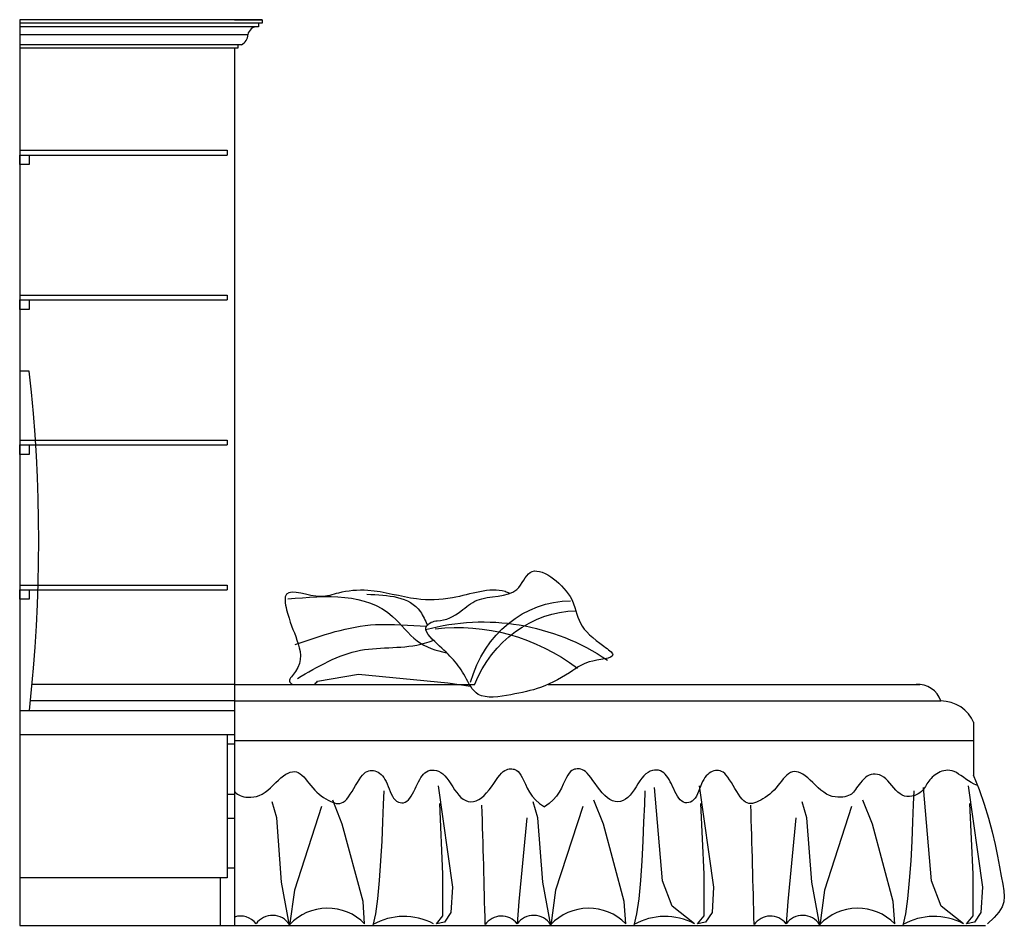
# Model space of a CAD drawing. Units: metres. Extents: x 347 to 408.6, y 4.3 to 19.3.
# Drawn here: x 374.7 to 376.7, y 10.8 to 12.7 of the extents above; entities that cross this region are included whole.
import ezdxf

# ---------------------------------------------------------------- set-up
doc = ezdxf.new("R2010")
doc.units = ezdxf.units.M
doc.linetypes.add('DASHED2', pattern=[0.375, 0.25, -0.125])
doc.layers.add('lines', color=2, linetype='Continuous')

msp = doc.modelspace()

# ---------------------------------------------------------------- linework, layer by layer
at = {"layer": 'lines'}
for p, q in [((374.6552, 12.6593), (374.6552, 10.7593)), ((375.1636, 12.6593), (374.6552, 12.6593)), ((375.1052, 12.6593), (375.1636, 12.6593)), ((375.1636, 12.6593), (375.1636, 12.6518)), ((375.1561, 12.6518), (374.6552, 12.6518)), ((375.1561, 12.6443), (374.6552, 12.6443)), ((375.1561, 12.6443), (375.1541, 12.6443)), ((375.1636, 12.6518), (375.1561, 12.6518)), ((375.1561, 12.6518), (375.1561, 12.6443)), ((375.1334, 12.6278), (374.6552, 12.6278)), ((375.1127, 12.6068), (374.6552, 12.6068)), ((375.1052, 12.5993), (374.6552, 12.5993)), ((375.1052, 12.5993), (375.1052, 10.7593)), ((375.1127, 12.5993), (375.1052, 12.5993)), ((375.1202, 12.6068), (375.1127, 12.6068)), ((375.1127, 12.6068), (375.1127, 12.5993)), ((375.2798, 11.2714), (375.3653, 11.2863)), ((375.3653, 11.2863), (375.553, 11.2678)), ((375.1052, 11.2647), (375.6087, 11.2647)), ((375.553, 11.2678), (375.6003, 11.2612)), ((375.7628, 11.2647), (376.5426, 11.2647)), ((375.1052, 11.2301), (376.5864, 11.2301)), ((375.1052, 11.2093), (375.1052, 11.1593)), ((376.6552, 11.072), (376.6552, 11.1855)), ((375.1052, 11.1469), (376.6552, 11.1469)), ((375.6724, 11.0841), (375.6755, 11.0858)), ((375.6755, 11.0858), (375.6785, 11.0869)), ((375.6785, 11.0869), (375.6813, 11.0874)), ((375.6813, 11.0874), (375.6841, 11.0876)), ((375.6841, 11.0876), (375.6868, 11.0875)), ((375.6868, 11.0875), (375.6894, 11.0872)), ((375.6894, 11.0872), (375.6921, 11.0866)), ((375.6921, 11.0866), (375.6948, 11.0856)), ((375.6948, 11.0856), (375.6975, 11.084)), ((375.8156, 11.0856), (375.8129, 11.084)), ((375.8183, 11.0866), (375.8156, 11.0856)), ((375.821, 11.0872), (375.8183, 11.0866)), ((375.8236, 11.0875), (375.821, 11.0872)), ((375.8263, 11.0876), (375.8236, 11.0875)), ((375.8291, 11.0874), (375.8263, 11.0876)), ((375.8319, 11.0869), (375.8291, 11.0874)), ((375.8348, 11.0858), (375.8319, 11.0869)), ((375.838, 11.0841), (375.8348, 11.0858)), ((375.1978, 11.064), (375.203, 11.0688)), ((375.203, 11.0688), (375.2081, 11.073)), ((375.2081, 11.073), (375.2131, 11.0764)), ((375.2131, 11.0764), (375.2178, 11.0789)), ((375.2178, 11.0789), (375.2224, 11.0807)), ((375.2224, 11.0807), (375.2268, 11.0816)), ((375.2268, 11.0816), (375.2311, 11.0818)), ((375.2311, 11.0818), (375.2353, 11.0811)), ((375.2353, 11.0811), (375.2393, 11.0797)), ((375.2393, 11.0797), (375.2432, 11.0774)), ((375.2432, 11.0774), (375.2469, 11.0744)), ((375.2469, 11.0744), (375.2506, 11.0708)), ((375.2506, 11.0708), (375.2543, 11.0667)), ((375.2543, 11.0667), (375.258, 11.0621)), ((375.3631, 11.059), (375.3667, 11.0648)), ((375.3667, 11.0648), (375.3703, 11.0699)), ((375.3703, 11.0699), (375.3738, 11.0742)), ((375.3738, 11.0742), (375.3772, 11.0776)), ((375.3772, 11.0776), (375.3805, 11.0803)), ((375.3805, 11.0803), (375.3838, 11.0822)), ((375.3838, 11.0822), (375.387, 11.0835)), ((375.387, 11.0835), (375.3902, 11.0842)), ((375.3902, 11.0842), (375.3934, 11.0843)), ((375.3934, 11.0843), (375.3967, 11.0841)), ((375.3967, 11.0841), (375.4, 11.0834)), ((375.4, 11.0834), (375.4032, 11.0822)), ((375.4032, 11.0822), (375.4065, 11.0807)), ((375.4065, 11.0807), (375.4097, 11.0786)), ((375.4097, 11.0786), (375.4127, 11.0761)), ((375.4127, 11.0761), (375.4157, 11.0732)), ((375.4157, 11.0732), (375.4185, 11.0696)), ((375.4185, 11.0696), (375.421, 11.0656)), ((375.421, 11.0656), (375.4234, 11.061)), ((375.4914, 11.0607), (375.4939, 11.0652)), ((375.4939, 11.0652), (375.4964, 11.0693)), ((375.4964, 11.0693), (375.4991, 11.0731)), ((375.4991, 11.0731), (375.5019, 11.0764)), ((375.5019, 11.0764), (375.5049, 11.0792)), ((375.5049, 11.0792), (375.5082, 11.0815)), ((375.5082, 11.0815), (375.5118, 11.0833)), ((375.5118, 11.0833), (375.5157, 11.0845)), ((375.5157, 11.0845), (375.5198, 11.085)), ((375.5198, 11.085), (375.5242, 11.0849)), ((375.5242, 11.0849), (375.5287, 11.0841)), ((375.5287, 11.0841), (375.5333, 11.0825)), ((375.5333, 11.0825), (375.5379, 11.0802)), ((375.5379, 11.0802), (375.5424, 11.077)), ((375.5424, 11.077), (375.5468, 11.0729)), ((375.5468, 11.0729), (375.551, 11.0679)), ((375.551, 11.0679), (375.5551, 11.0623)), ((375.6535, 11.0633), (375.6578, 11.0693)), ((375.6578, 11.0693), (375.6618, 11.0744)), ((375.6618, 11.0744), (375.6656, 11.0786)), ((375.6656, 11.0786), (375.6691, 11.0818)), ((375.6691, 11.0818), (375.6724, 11.0841)), ((375.6975, 11.084), (375.7002, 11.0818)), ((375.7002, 11.0818), (375.7031, 11.0786)), ((375.7031, 11.0786), (375.7059, 11.0745)), ((375.7059, 11.0745), (375.7089, 11.0693)), ((375.7089, 11.0693), (375.712, 11.0628)), ((375.8015, 11.0693), (375.7984, 11.0628)), ((375.8044, 11.0745), (375.8015, 11.0693)), ((375.8073, 11.0786), (375.8044, 11.0745)), ((375.8101, 11.0818), (375.8073, 11.0786)), ((375.8129, 11.084), (375.8101, 11.0818)), ((375.8412, 11.0818), (375.838, 11.0841)), ((375.8448, 11.0786), (375.8412, 11.0818)), ((375.8485, 11.0744), (375.8448, 11.0786)), ((375.8526, 11.0693), (375.8485, 11.0744)), ((375.8569, 11.0633), (375.8526, 11.0693)), ((375.9594, 11.0679), (375.9553, 11.0623)), ((375.9636, 11.0729), (375.9594, 11.0679)), ((375.968, 11.077), (375.9636, 11.0729)), ((375.9725, 11.0802), (375.968, 11.077)), ((375.9771, 11.0825), (375.9725, 11.0802)), ((375.9817, 11.0841), (375.9771, 11.0825)), ((375.9862, 11.0849), (375.9817, 11.0841)), ((375.9905, 11.085), (375.9862, 11.0849)), ((375.9947, 11.0845), (375.9905, 11.085)), ((375.9986, 11.0833), (375.9947, 11.0845)), ((376.0022, 11.0815), (375.9986, 11.0833)), ((376.0054, 11.0792), (376.0022, 11.0815)), ((376.0085, 11.0764), (376.0054, 11.0792)), ((376.0113, 11.0731), (376.0085, 11.0764)), ((376.0139, 11.0693), (376.0113, 11.0731)), ((376.0165, 11.0652), (376.0139, 11.0693)), ((376.019, 11.0607), (376.0165, 11.0652)), ((376.0893, 11.0656), (376.087, 11.061)), ((376.0919, 11.0696), (376.0893, 11.0656)), ((376.0947, 11.0732), (376.0919, 11.0696)), ((376.0976, 11.0761), (376.0947, 11.0732)), ((376.1007, 11.0786), (376.0976, 11.0761)), ((376.1039, 11.0807), (376.1007, 11.0786)), ((376.1071, 11.0822), (376.1039, 11.0807)), ((376.1104, 11.0834), (376.1071, 11.0822)), ((376.1137, 11.0841), (376.1104, 11.0834)), ((376.1169, 11.0843), (376.1137, 11.0841)), ((376.1202, 11.0842), (376.1169, 11.0843)), ((376.1234, 11.0835), (376.1202, 11.0842)), ((376.1266, 11.0822), (376.1234, 11.0835)), ((376.1299, 11.0803), (376.1266, 11.0822)), ((376.1332, 11.0776), (376.1299, 11.0803)), ((376.1366, 11.0742), (376.1332, 11.0776)), ((376.1401, 11.0699), (376.1366, 11.0742)), ((376.1436, 11.0648), (376.1401, 11.0699)), ((376.1473, 11.059), (376.1436, 11.0648)), ((376.2561, 11.0667), (376.2524, 11.0621)), ((376.2597, 11.0708), (376.2561, 11.0667)), ((376.2634, 11.0744), (376.2597, 11.0708)), ((376.2672, 11.0774), (376.2634, 11.0744)), ((376.2711, 11.0797), (376.2672, 11.0774)), ((376.2751, 11.0811), (376.2711, 11.0797)), ((376.2792, 11.0818), (376.2751, 11.0811)), ((376.2835, 11.0816), (376.2792, 11.0818)), ((376.288, 11.0807), (376.2835, 11.0816)), ((376.2926, 11.0789), (376.288, 11.0807)), ((376.2973, 11.0764), (376.2926, 11.0789)), ((376.3022, 11.073), (376.2973, 11.0764)), ((376.3074, 11.0688), (376.3022, 11.073)), ((376.3126, 11.064), (376.3074, 11.0688)), ((376.4247, 11.0659), (376.4213, 11.0623)), ((376.4283, 11.0692), (376.4247, 11.0659)), ((376.4321, 11.072), (376.4283, 11.0692)), ((376.436, 11.0742), (376.4321, 11.072)), ((376.4402, 11.0758), (376.436, 11.0742)), ((376.4445, 11.0766), (376.4402, 11.0758)), ((376.4489, 11.0767), (376.4445, 11.0766)), ((376.4533, 11.0761), (376.4489, 11.0767)), ((376.4578, 11.0748), (376.4533, 11.0761)), ((376.4623, 11.0728), (376.4578, 11.0748)), ((376.4667, 11.0701), (376.4623, 11.0728)), ((376.4711, 11.0666), (376.4667, 11.0701)), ((376.4753, 11.0625), (376.4711, 11.0666)), ((376.5633, 11.0647), (376.561, 11.0618)), ((376.5658, 11.0674), (376.5633, 11.0647)), ((376.5685, 11.0701), (376.5658, 11.0674)), ((376.5714, 11.0727), (376.5685, 11.0701)), ((376.5745, 11.0751), (376.5714, 11.0727)), ((376.5778, 11.0773), (376.5745, 11.0751)), ((376.5813, 11.0793), (376.5778, 11.0773)), ((376.585, 11.0811), (376.5813, 11.0793)), ((376.5888, 11.0826), (376.585, 11.0811)), ((376.5928, 11.0837), (376.5888, 11.0826)), ((376.5969, 11.0844), (376.5928, 11.0837)), ((376.6012, 11.0847), (376.5969, 11.0844)), ((376.6055, 11.0843), (376.6012, 11.0847)), ((376.6099, 11.0834), (376.6055, 11.0843)), ((376.6144, 11.0819), (376.6099, 11.0834)), ((376.619, 11.0796), (376.6144, 11.0819)), ((376.6237, 11.0768), (376.619, 11.0796)), ((376.6285, 11.0736), (376.6237, 11.0768)), ((376.6336, 11.07), (376.6285, 11.0736)), ((376.6388, 11.0663), (376.6336, 11.07)), ((376.6444, 11.0626), (376.6388, 11.0663)), ((376.6538, 11.0752), (376.6665, 11.044)), ((375.1753, 11.0431), (375.1811, 11.0481)), ((375.1811, 11.0481), (375.1868, 11.0534)), ((375.1868, 11.0534), (375.1923, 11.0588)), ((375.1923, 11.0588), (375.1978, 11.064)), ((375.258, 11.0621), (375.2617, 11.0574)), ((375.2617, 11.0574), (375.2656, 11.0525)), ((375.2656, 11.0525), (375.2696, 11.0477)), ((375.2696, 11.0477), (375.2738, 11.0431)), ((375.3519, 11.0402), (375.3557, 11.0465)), ((375.3557, 11.0465), (375.3594, 11.0529)), ((375.3594, 11.0529), (375.3631, 11.059)), ((375.4234, 11.061), (375.4256, 11.0561)), ((375.4256, 11.0561), (375.4277, 11.0509)), ((375.4277, 11.0509), (375.4297, 11.0456)), ((375.4297, 11.0456), (375.4319, 11.0403)), ((375.4815, 11.0403), (375.4841, 11.0455)), ((375.4841, 11.0455), (375.4866, 11.0507)), ((375.4866, 11.0507), (375.489, 11.0559)), ((375.489, 11.0559), (375.4914, 11.0607)), ((375.5324, 11.0518), (375.5625, 10.8396)), ((375.5551, 11.0623), (375.5591, 11.0562)), ((375.5591, 11.0562), (375.5631, 11.0499)), ((375.5631, 11.0499), (375.5671, 11.0437)), ((375.6391, 11.0436), (375.6441, 11.0502)), ((375.6441, 11.0502), (375.6489, 11.0569)), ((375.6489, 11.0569), (375.6535, 11.0633)), ((375.712, 11.0628), (375.7154, 11.0554)), ((375.7154, 11.0554), (375.7194, 11.0474)), ((375.7194, 11.0474), (375.7242, 11.039)), ((375.791, 11.0474), (375.7862, 11.039)), ((375.7949, 11.0554), (375.791, 11.0474)), ((375.7984, 11.0628), (375.7949, 11.0554)), ((375.8615, 11.0569), (375.8569, 11.0633)), ((375.8663, 11.0502), (375.8615, 11.0569)), ((375.8713, 11.0436), (375.8663, 11.0502)), ((375.9473, 11.0499), (375.9433, 11.0437)), ((375.9513, 11.0562), (375.9473, 11.0499)), ((375.9553, 11.0623), (375.9513, 11.0562)), ((376.0029, 10.853), (375.9861, 11.0484)), ((376.0214, 11.0559), (376.019, 11.0607)), ((376.0238, 11.0507), (376.0214, 11.0559)), ((376.0263, 11.0455), (376.0238, 11.0507)), ((376.0288, 11.0403), (376.0263, 11.0455)), ((376.0806, 11.0456), (376.0785, 11.0403)), ((376.0799, 11.0518), (376.11, 10.8396)), ((376.0827, 11.0509), (376.0806, 11.0456)), ((376.0848, 11.0561), (376.0827, 11.0509)), ((376.087, 11.061), (376.0848, 11.0561)), ((376.151, 11.0529), (376.1473, 11.059)), ((376.1547, 11.0465), (376.151, 11.0529)), ((376.1585, 11.0402), (376.1547, 11.0465)), ((376.2408, 11.0477), (376.2366, 11.0431)), ((376.2448, 11.0525), (376.2408, 11.0477)), ((376.2487, 11.0574), (376.2448, 11.0525)), ((376.2524, 11.0621), (376.2487, 11.0574)), ((376.318, 11.0588), (376.3126, 11.064)), ((376.3236, 11.0534), (376.318, 11.0588)), ((376.3293, 11.0481), (376.3236, 11.0534)), ((376.335, 11.0431), (376.3293, 11.0481)), ((376.4076, 11.0443), (376.4055, 11.0415)), ((376.4099, 11.0475), (376.4076, 11.0443)), ((376.4124, 11.051), (376.4099, 11.0475)), ((376.4152, 11.0547), (376.4124, 11.051)), ((376.4181, 11.0585), (376.4152, 11.0547)), ((376.4213, 11.0623), (376.4181, 11.0585)), ((376.4795, 11.0578), (376.4753, 11.0625)), ((376.4837, 11.0529), (376.4795, 11.0578)), ((376.4878, 11.048), (376.4837, 11.0529)), ((376.492, 11.0432), (376.4878, 11.048)), ((376.5503, 11.045), (376.5481, 11.0423)), ((376.5667, 10.853), (376.55, 11.0484)), ((376.5522, 11.0477), (376.5503, 11.045)), ((376.5539, 11.0504), (376.5522, 11.0477)), ((376.5555, 11.0533), (376.5539, 11.0504)), ((376.5572, 11.0561), (376.5555, 11.0533)), ((376.559, 11.059), (376.5572, 11.0561)), ((376.561, 11.0618), (376.559, 11.059)), ((376.6437, 11.0518), (376.6738, 10.8396)), ((376.6502, 11.0591), (376.6444, 11.0626)), ((376.6565, 11.0558), (376.6502, 11.0591)), ((376.6631, 11.0529), (376.6565, 11.0558)), ((376.6637, 11.0527), (376.6631, 11.0529)), ((376.6665, 11.044), (376.6773, 11.0135)), ((375.1052, 11.0412), (375.107, 11.039)), ((375.107, 11.039), (375.1092, 11.0368)), ((375.1092, 11.0368), (375.1116, 11.0348)), ((375.1116, 11.0348), (375.1143, 11.0331)), ((375.1143, 11.0331), (375.1173, 11.0316)), ((375.1173, 11.0316), (375.1208, 11.0303)), ((375.1208, 11.0303), (375.1249, 11.0292)), ((375.1249, 11.0292), (375.1296, 11.0284)), ((375.1296, 11.0284), (375.1346, 11.028)), ((375.1346, 11.028), (375.14, 11.028)), ((375.14, 11.028), (375.1457, 11.0286)), ((375.1457, 11.0286), (375.1516, 11.0299)), ((375.1516, 11.0299), (375.1575, 11.0319)), ((375.1575, 11.0319), (375.1635, 11.0348)), ((375.1635, 11.0348), (375.1695, 11.0386)), ((375.1695, 11.0386), (375.1753, 11.0431)), ((375.2738, 11.0431), (375.2782, 11.0387)), ((375.2782, 11.0387), (375.2827, 11.0346)), ((375.2827, 11.0346), (375.2875, 11.0309)), ((375.2875, 11.0309), (375.2922, 11.0275)), ((375.2922, 11.0275), (375.297, 11.0244)), ((375.297, 11.0244), (375.3017, 11.0218)), ((375.3372, 11.0206), (375.3408, 11.0242)), ((375.3408, 11.0242), (375.3444, 11.0288)), ((375.3444, 11.0288), (375.3482, 11.0342)), ((375.3482, 11.0342), (375.3519, 11.0402)), ((375.4186, 11.0418), (375.4173, 11.0125)), ((375.4319, 11.0403), (375.4341, 11.0353)), ((375.4341, 11.0353), (375.4365, 11.0306)), ((375.4365, 11.0306), (375.4392, 11.0264)), ((375.4392, 11.0264), (375.4423, 11.0229)), ((375.4703, 11.0225), (375.4733, 11.0261)), ((375.4733, 11.0261), (375.4762, 11.0304)), ((375.4762, 11.0304), (375.4789, 11.0352)), ((375.4789, 11.0352), (375.4815, 11.0403)), ((375.5671, 11.0437), (375.5713, 11.0377)), ((375.5713, 11.0377), (375.5756, 11.0322)), ((375.5756, 11.0322), (375.5802, 11.0275)), ((375.5802, 11.0275), (375.5851, 11.0238)), ((375.5851, 11.0238), (375.5902, 11.021)), ((375.6177, 11.0231), (375.6232, 11.0268)), ((375.6232, 11.0268), (375.6286, 11.0316)), ((375.6286, 11.0316), (375.634, 11.0373)), ((375.634, 11.0373), (375.6391, 11.0436)), ((375.7242, 11.039), (375.7299, 11.0306)), ((375.7299, 11.0306), (375.7368, 11.0224)), ((375.7805, 11.0306), (375.7736, 11.0224)), ((375.7862, 11.039), (375.7805, 11.0306)), ((375.8764, 11.0373), (375.8713, 11.0436)), ((375.8817, 11.0316), (375.8764, 11.0373)), ((375.8872, 11.0268), (375.8817, 11.0316)), ((375.8927, 11.0231), (375.8872, 11.0268)), ((375.9253, 11.0238), (375.9202, 11.021)), ((375.9302, 11.0275), (375.9253, 11.0238)), ((375.9348, 11.0322), (375.9302, 11.0275)), ((375.9391, 11.0377), (375.9348, 11.0322)), ((375.9433, 11.0437), (375.9391, 11.0377)), ((375.966, 11.0418), (375.9648, 11.0125)), ((376.0315, 11.0352), (376.0288, 11.0403)), ((376.0342, 11.0304), (376.0315, 11.0352)), ((376.0371, 11.0261), (376.0342, 11.0304)), ((376.0401, 11.0225), (376.0371, 11.0261)), ((376.0711, 11.0264), (376.0681, 11.0229)), ((376.0738, 11.0306), (376.0711, 11.0264)), ((376.0763, 11.0353), (376.0738, 11.0306)), ((376.0785, 11.0403), (376.0763, 11.0353)), ((376.1622, 11.0342), (376.1585, 11.0402)), ((376.1659, 11.0288), (376.1622, 11.0342)), ((376.1696, 11.0242), (376.1659, 11.0288)), ((376.1732, 11.0206), (376.1696, 11.0242)), ((376.2134, 11.0244), (376.2087, 11.0218)), ((376.2182, 11.0275), (376.2134, 11.0244)), ((376.2229, 11.0309), (376.2182, 11.0275)), ((376.2276, 11.0346), (376.2229, 11.0309)), ((376.2322, 11.0387), (376.2276, 11.0346)), ((376.2366, 11.0431), (376.2322, 11.0387)), ((376.3409, 11.0386), (376.335, 11.0431)), ((376.3468, 11.0348), (376.3409, 11.0386)), ((376.3528, 11.0319), (376.3468, 11.0348)), ((376.3588, 11.0299), (376.3528, 11.0319)), ((376.3647, 11.0286), (376.3588, 11.0299)), ((376.3703, 11.028), (376.3647, 11.0286)), ((376.3757, 11.028), (376.3703, 11.028)), ((376.3808, 11.0284), (376.3757, 11.028)), ((376.3854, 11.0292), (376.3808, 11.0284)), ((376.3895, 11.0303), (376.3854, 11.0292)), ((376.3931, 11.0316), (376.3895, 11.0303)), ((376.3961, 11.0331), (376.3931, 11.0316)), ((376.3988, 11.0348), (376.3961, 11.0331)), ((376.4012, 11.0368), (376.3988, 11.0348)), ((376.4034, 11.039), (376.4012, 11.0368)), ((376.4055, 11.0415), (376.4034, 11.039)), ((376.4964, 11.0389), (376.492, 11.0432)), ((376.5008, 11.0351), (376.4964, 11.0389)), ((376.5055, 11.0322), (376.5008, 11.0351)), ((376.5104, 11.0304), (376.5055, 11.0322)), ((376.5154, 11.0294), (376.5104, 11.0304)), ((376.5204, 11.0294), (376.5154, 11.0294)), ((376.5254, 11.03), (376.5204, 11.0294)), ((376.5302, 11.0312), (376.5254, 11.03)), ((376.5299, 11.0418), (376.5286, 11.0125)), ((376.5347, 11.0329), (376.5302, 11.0312)), ((376.5388, 11.035), (376.5347, 11.0329)), ((376.5424, 11.0373), (376.5388, 11.035)), ((376.5455, 11.0398), (376.5424, 11.0373)), ((376.5481, 11.0423), (376.5455, 11.0398)), ((375.1943, 10.9849), (375.1842, 11.0183)), ((375.288, 11.0083), (375.2311, 10.8329)), ((375.3017, 11.0218), (375.3063, 11.0195)), ((375.3063, 11.0195), (375.3107, 11.0176)), ((375.3107, 11.0176), (375.3149, 11.0161)), ((375.3315, 10.9715), (375.3115, 11.0217)), ((375.3149, 11.0161), (375.3189, 11.0152)), ((375.3189, 11.0152), (375.3227, 11.0148)), ((375.3227, 11.0148), (375.3264, 11.0151)), ((375.3264, 11.0151), (375.33, 11.0161)), ((375.33, 11.0161), (375.3336, 11.0179)), ((375.3336, 11.0179), (375.3372, 11.0206)), ((375.4173, 11.0125), (375.4159, 10.9765)), ((375.4423, 11.0229), (375.4455, 11.0201)), ((375.4455, 11.0201), (375.449, 11.018)), ((375.449, 11.018), (375.4526, 11.0167)), ((375.4526, 11.0167), (375.4563, 11.0161)), ((375.4563, 11.0161), (375.46, 11.0164)), ((375.46, 11.0164), (375.4636, 11.0175)), ((375.4636, 11.0175), (375.467, 11.0195)), ((375.467, 11.0195), (375.4703, 11.0225)), ((375.5425, 10.8664), (375.5358, 11.015)), ((375.5902, 11.021), (375.5955, 11.0193)), ((375.5955, 11.0193), (375.6009, 11.0186)), ((375.6009, 11.0186), (375.6065, 11.019)), ((375.6065, 11.019), (375.6121, 11.0205)), ((375.6121, 11.0205), (375.6177, 11.0231)), ((375.7417, 10.9849), (375.7317, 11.0183)), ((375.7368, 11.0224), (375.7452, 11.0148)), ((375.7452, 11.0148), (375.7552, 11.0081)), ((375.7652, 11.0148), (375.7552, 11.0081)), ((375.7736, 11.0224), (375.7652, 11.0148)), ((375.8355, 11.0083), (375.7786, 10.8329)), ((375.879, 10.9715), (375.8589, 11.0217)), ((375.8983, 11.0205), (375.8927, 11.0231)), ((375.9039, 11.019), (375.8983, 11.0205)), ((375.9095, 11.0186), (375.9039, 11.019)), ((375.9149, 11.0193), (375.9095, 11.0186)), ((375.9202, 11.021), (375.9149, 11.0193)), ((375.9648, 11.0125), (375.9633, 10.9765)), ((376.0434, 11.0195), (376.0401, 11.0225)), ((376.0468, 11.0175), (376.0434, 11.0195)), ((376.0504, 11.0164), (376.0468, 11.0175)), ((376.0541, 11.0161), (376.0504, 11.0164)), ((376.0577, 11.0167), (376.0541, 11.0161)), ((376.0613, 11.018), (376.0577, 11.0167)), ((376.0648, 11.0201), (376.0613, 11.018)), ((376.0681, 11.0229), (376.0648, 11.0201)), ((376.0899, 10.8664), (376.0832, 11.015)), ((376.1768, 11.0179), (376.1732, 11.0206)), ((376.1803, 11.0161), (376.1768, 11.0179)), ((376.184, 11.0151), (376.1803, 11.0161)), ((376.1877, 11.0148), (376.184, 11.0151)), ((376.1915, 11.0152), (376.1877, 11.0148)), ((376.1955, 11.0161), (376.1915, 11.0152)), ((376.1997, 11.0176), (376.1955, 11.0161)), ((376.2041, 11.0195), (376.1997, 11.0176)), ((376.2087, 11.0218), (376.2041, 11.0195)), ((376.3056, 10.9849), (376.2956, 11.0183)), ((376.3993, 11.0083), (376.3424, 10.8329)), ((376.4429, 10.9715), (376.4228, 11.0217)), ((376.5286, 11.0125), (376.5272, 10.9765)), ((376.6538, 10.8664), (376.6471, 11.015)), ((376.6773, 11.0135), (376.6863, 10.9838)), ((375.2043, 10.8496), (375.1943, 10.9849)), ((375.7183, 10.9849), (375.7016, 10.8095)), ((375.7518, 10.8496), (375.7417, 10.9849)), ((376.2822, 10.9849), (376.2654, 10.8095)), ((376.3156, 10.8496), (376.3056, 10.9849)), ((376.6863, 10.9838), (376.6938, 10.9555)), ((375.3751, 10.8095), (375.3315, 10.9715)), ((375.4159, 10.9765), (375.4141, 10.9362)), ((375.9225, 10.8095), (375.879, 10.9715)), ((375.9633, 10.9765), (375.9616, 10.9362)), ((376.4864, 10.8095), (376.4429, 10.9715)), ((376.5272, 10.9765), (376.5254, 10.9362)), ((376.6938, 10.9555), (376.7, 10.9289)), ((375.4141, 10.9362), (375.4119, 10.8943)), ((375.9616, 10.9362), (375.9594, 10.8943)), ((376.5254, 10.9362), (376.5232, 10.8943)), ((376.7, 10.9289), (376.7052, 10.9043)), ((376.7052, 10.9043), (376.7095, 10.882)), ((375.4119, 10.8943), (375.409, 10.8531)), ((375.9594, 10.8943), (375.9565, 10.8531)), ((376.5232, 10.8943), (376.5203, 10.8531)), ((376.7095, 10.882), (376.7132, 10.8625)), ((375.5425, 10.7794), (375.5425, 10.8664)), ((376.0899, 10.7794), (376.0899, 10.8664)), ((376.6538, 10.7794), (376.6538, 10.8664)), ((376.7132, 10.8625), (376.7164, 10.846)), ((375.2211, 10.7593), (375.2043, 10.8496)), ((375.409, 10.8531), (375.4054, 10.8152)), ((375.5625, 10.8396), (375.5592, 10.7861)), ((375.7685, 10.7593), (375.7518, 10.8496)), ((375.9565, 10.8531), (375.9529, 10.8152)), ((376.023, 10.7995), (376.0029, 10.853)), ((376.11, 10.8396), (376.1067, 10.7861)), ((376.3324, 10.7593), (376.3156, 10.8496)), ((376.5203, 10.8531), (376.5167, 10.8152)), ((376.5868, 10.7995), (376.5667, 10.853)), ((376.6738, 10.8396), (376.6705, 10.7861)), ((376.7164, 10.846), (376.7186, 10.8319)), ((375.2311, 10.8329), (375.2211, 10.7593)), ((375.7786, 10.8329), (375.7685, 10.7593)), ((376.3424, 10.8329), (376.3324, 10.7593)), ((376.7194, 10.8195), (376.7183, 10.8084)), ((376.7186, 10.8319), (376.7194, 10.8195)), ((375.3784, 10.7627), (375.3751, 10.8095)), ((375.4054, 10.8152), (375.4008, 10.7831)), ((375.7016, 10.8095), (375.6982, 10.7627)), ((375.9259, 10.7627), (375.9225, 10.8095)), ((375.9529, 10.8152), (375.9483, 10.7831)), ((376.0698, 10.7627), (376.023, 10.7995)), ((376.2654, 10.8095), (376.2621, 10.7627)), ((376.4897, 10.7627), (376.4864, 10.8095)), ((376.5167, 10.8152), (376.5121, 10.7831)), ((376.6337, 10.7627), (376.5868, 10.7995)), ((376.7147, 10.7978), (376.7081, 10.7871)), ((376.7183, 10.8084), (376.7147, 10.7978)), ((375.4008, 10.7831), (375.3952, 10.7593)), ((375.5291, 10.7627), (375.5425, 10.7794)), ((375.5592, 10.7861), (375.5458, 10.766)), ((375.9483, 10.7831), (375.9426, 10.7593)), ((376.0765, 10.7627), (376.0899, 10.7794)), ((376.1067, 10.7861), (376.0933, 10.766)), ((376.5121, 10.7831), (376.5065, 10.7593)), ((376.6404, 10.7627), (376.6538, 10.7794)), ((376.6705, 10.7861), (376.6571, 10.766)), ((376.698, 10.7756), (376.6839, 10.7627)), ((376.7081, 10.7871), (376.698, 10.7756)), ((374.6552, 10.7593), (376.6802, 10.7593)), ((375.5458, 10.766), (375.5291, 10.7627)), ((376.0933, 10.766), (376.0765, 10.7627)), ((376.6571, 10.766), (376.6404, 10.7627))]:
    msp.add_line(p, q, dxfattribs=at)
at = {"layer": 'lines', "linetype": 'DASHED2', "ltscale": 200}
for p, q in [((374.6552, 12.3853), (375.0902, 12.3853)), ((374.6552, 12.3753), (375.0902, 12.3753)), ((374.6552, 12.3753), (374.6752, 12.3753)), ((374.6552, 12.3553), (374.6552, 12.3753)), ((374.6752, 12.3753), (374.6752, 12.3553)), ((375.0902, 12.3853), (375.0902, 12.3753)), ((374.6752, 12.3553), (374.6552, 12.3553)), ((374.6552, 12.0813), (375.0902, 12.0813)), ((375.0902, 12.0813), (375.0902, 12.0713)), ((374.6552, 12.0713), (375.0902, 12.0713)), ((374.6552, 12.0713), (374.6752, 12.0713)), ((374.6552, 12.0513), (374.6552, 12.0713)), ((374.6752, 12.0713), (374.6752, 12.0513)), ((374.6752, 12.0513), (374.6552, 12.0513)), ((374.6752, 11.922), (374.6552, 11.922)), ((374.6552, 11.7773), (375.0902, 11.7773)), ((374.6552, 11.7673), (375.0902, 11.7673)), ((374.6552, 11.7673), (374.6752, 11.7673)), ((374.6552, 11.7473), (374.6552, 11.7673)), ((374.6752, 11.7673), (374.6752, 11.7473)), ((375.0902, 11.7773), (375.0902, 11.7673)), ((374.6752, 11.7473), (374.6552, 11.7473)), ((374.6552, 11.4733), (375.0902, 11.4733)), ((374.6552, 11.4633), (375.0902, 11.4633)), ((374.6552, 11.4633), (374.6752, 11.4633)), ((374.6552, 11.4433), (374.6552, 11.4633)), ((374.6752, 11.4633), (374.6752, 11.4433)), ((375.0902, 11.4733), (375.0902, 11.4633)), ((374.6752, 11.4433), (374.6552, 11.4433)), ((375.1052, 11.2647), (374.6811, 11.2647)), ((375.1052, 11.2301), (374.6776, 11.2301)), ((375.1052, 11.2093), (374.6552, 11.2093)), ((375.1052, 11.1593), (374.6552, 11.1593)), ((375.0902, 11.1593), (375.0902, 10.8593)), ((375.1052, 11.1393), (375.0902, 11.1393)), ((375.1052, 11.1393), (375.1052, 11.0336)), ((375.1052, 11.0336), (375.0902, 11.0336)), ((375.1052, 10.9836), (375.0902, 10.9836)), ((375.1052, 10.9836), (375.1052, 10.8793)), ((375.1052, 10.8793), (375.0902, 10.8793)), ((375.0902, 10.8593), (374.6552, 10.8593)), ((375.0752, 10.8593), (375.0752, 10.7593))]:
    msp.add_line(p, q, dxfattribs=at)
at = {"layer": 'lines'}
for centre, radius, start, end in [((375.1532, 12.6243), 0.0201, 87.4212, 169.929), ((375.1112, 12.6272), 0.0222, 293.7928, 1.5008), ((376.5386, 11.2151), 0.0498, 17.5295, 94.5857), ((376.5867, 11.1551), 0.0749, 22.94, 90.1917), ((332.2143, 9.7075), 43.4296, 1.38985, 1.7204), ((332.7781, 9.7075), 43.4296, 1.38985, 1.7204), ((375.1179, 10.7369), 0.0418, 38.0861, 107.6596), ((375.1851, 10.7375), 0.0426, 33.1927, 143.8173), ((375.3007, 10.6864), 0.1089, 44.4697, 136.8629), ((375.4607, 10.6456), 0.1323, 62.1967, 119.455), ((375.6653, 10.7369), 0.0418, 38.0861, 145.0301), ((375.7326, 10.7375), 0.0426, 33.1927, 143.8173), ((375.8482, 10.6864), 0.1089, 44.4697, 136.8629), ((376.0081, 10.6456), 0.1323, 62.1967, 119.455), ((376.2292, 10.7369), 0.0418, 38.0861, 145.0301), ((376.2965, 10.7375), 0.0426, 33.1927, 143.8173), ((376.412, 10.6864), 0.1089, 44.4697, 136.8629), ((376.572, 10.6456), 0.1323, 62.1967, 119.455)]:
    msp.add_arc(centre, radius, start, end, dxfattribs=at)
at = {"layer": 'lines', "linetype": 'DASHED2', "ltscale": 200}
msp.add_arc((371.4947, 11.5647), 3.2005, 353.6339, 6.4088, dxfattribs=at)
at = {"layer": 'lines', "extrusion": (0, 0, -1)}
for centre, major_axis, start_param, end_param in [((375.8107, 11.1997), (0, 0.2404), 5.006215, 6.281069), ((375.8269, 11.1576), (0, 0.2618), 5.131382, 6.259636), ((375.627, 10.8477), (0, 0.5482), 6.039149, 6.830446), ((375.5734, 10.8995), (0, 0.4847), 6.177098, 6.886355)]:
    msp.add_ellipse(centre, major_axis=major_axis, ratio=0.913043, start_param=start_param, end_param=end_param, dxfattribs=at)
at = {"layer": 'lines'}
for points, knots in [([(375.5305, 11.3981), (375.5222, 11.398), (375.4931, 11.384), (375.5488, 11.3335), (375.5838, 11.2987), (375.6121, 11.2306), (375.687, 11.2431), (375.7522, 11.2565), (375.8072, 11.2872), (375.8458, 11.3165), (375.9159, 11.319), (375.8632, 11.3568), (375.8233, 11.3887), (375.8204, 11.4558), (375.7257, 11.5302), (375.6999, 11.4431), (375.6208, 11.4545), (375.579, 11.4153), (375.5489, 11.3985), (375.5305, 11.3981)], [0, 0, 0, 0, 24.745627, 75.53113, 176.834759, 229.445206, 297.566138, 361.662638, 441.698298, 481.716035, 534.169181, 562.460227, 638.682249, 709.509726, 812.632561, 863.699451, 951.062791, 994.681159, 1049.588657, 1049.588657, 1049.588657, 1049.588657]), ([(375.6825, 11.4555), (375.6793, 11.457), (375.6447, 11.471), (375.5736, 11.4428), (375.4771, 11.4401), (375.4002, 11.4663), (375.3296, 11.4602), (375.2789, 11.4411), (375.2048, 11.4738), (375.2167, 11.405), (375.2379, 11.3606), (375.2513, 11.3053), (375.2162, 11.2737), (375.224, 11.2665), (375.2276, 11.2647)], [41.997199, 41.997199, 41.997199, 41.997199, 53.322207, 163.7317, 238.657078, 342.212916, 403.809039, 441.815006, 512.687737, 552.567554, 632.213292, 712.031983, 739.473979, 752.07769, 752.07769, 752.07769, 752.07769]), ([(375.2173, 11.4442), (375.299, 11.4511), (375.4063, 11.4601), (375.4844, 11.3492), (375.5278, 11.3357), (375.5502, 11.3311)], [0, 0, 0, 0, 211.530635, 277.96176, 342.095342, 342.095342, 342.095342, 342.095342]), ([(375.3831, 11.454), (375.4277, 11.4521), (375.4834, 11.4498), (375.5052, 11.3988), (375.5098, 11.3892)], [0, 0, 0, 0, 111.373868, 139.052761, 139.052761, 139.052761, 139.052761]), ([(375.233, 11.3486), (375.2885, 11.3678), (375.3785, 11.399), (375.4725, 11.388), (375.5082, 11.387)], [0, 0, 0, 0, 164.078276, 265.973695, 265.973695, 265.973695, 265.973695]), ([(375.2375, 11.2774), (375.2803, 11.3024), (375.3637, 11.351), (375.4679, 11.3379), (375.5165, 11.3549), (375.5225, 11.3573)], [0, 0, 0, 0, 135.888954, 264.546281, 283.136958, 283.136958, 283.136958, 283.136958])]:
    msp.add_open_spline(points, degree=3, knots=knots, dxfattribs=at)
msp.add_open_spline([(375.2723, 11.2647), (375.2753, 11.2666), (375.2775, 11.269), (375.2798, 11.2714)], degree=3, dxfattribs=at)

doc.saveas('drawing.dxf')
